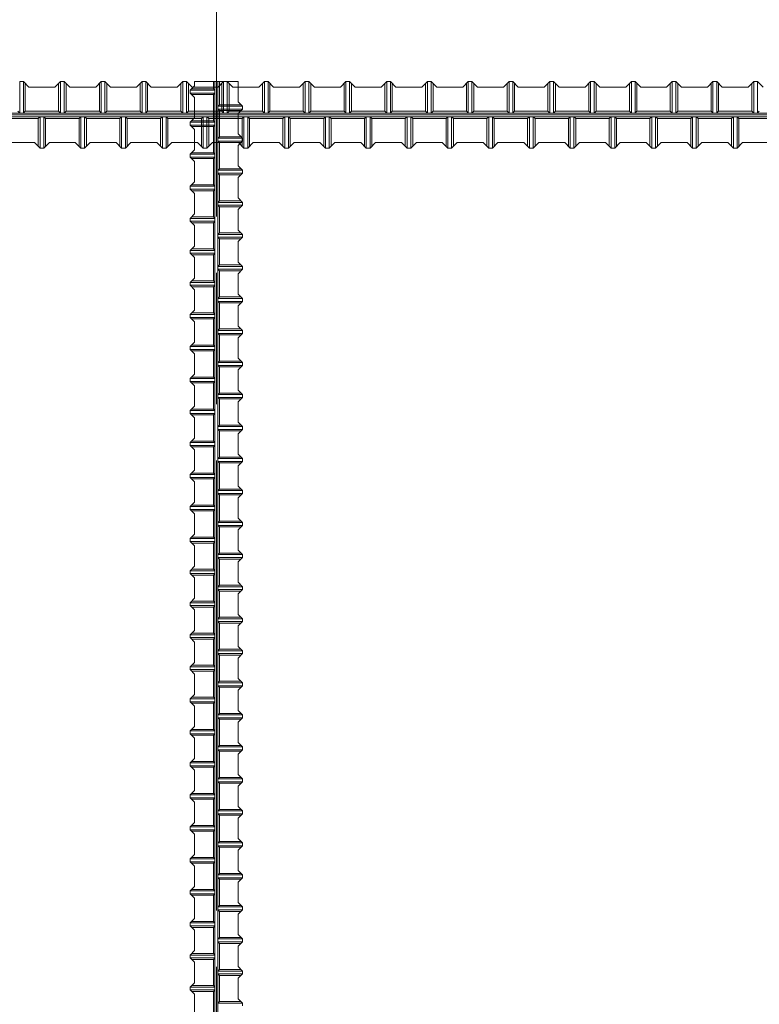
# Model space of a CAD drawing. Units: millimetres. Extents: x 0 to 160020, y 0 to 113157.
# Drawn here: x 19547 to 23488, y 78754 to 84003 of the extents above; entities that cross this region are included whole.
import ezdxf

# ---------------------------------------------------------------- set-up
doc = ezdxf.new("R2010")
doc.units = ezdxf.units.MM
doc.linetypes.add('SXF_一点鎖線', pattern=[18.5, 12, -1.5, 3.5, -1.5])
doc.layers.add('レイヤ0', color=7, linetype='Continuous', lineweight=13)

msp = doc.modelspace()

# ---------------------------------------------------------------- linework, layer by layer
at = {"layer": 'レイヤ0', "color": 4, "linetype": 'SXF_一点鎖線', "lineweight": 18, "ltscale": 200}
msp.add_line((20595.27, 96453.44), (20595.27, 68687.47), dxfattribs=at)
at = {"layer": 'レイヤ0', "color": 7, "linetype": 'Continuous', "lineweight": 9}
for p, q in [((19566.57, 83673.47), (19546.81, 83673.47)), ((19546.81, 83673.47), (19546.81, 83505.55)), ((19566.57, 83673.47), (19596.2, 83643.84)), ((19566.57, 83673.47), (19566.57, 83505.55)), ((19734.49, 83643.84), (19764.12, 83673.47)), ((19783.88, 83673.47), (19764.12, 83673.47)), ((19764.12, 83673.47), (19764.12, 83505.55)), ((19783.88, 83673.47), (19813.51, 83643.84)), ((19783.88, 83673.47), (19783.88, 83505.55)), ((19951.8, 83643.84), (19981.44, 83673.47)), ((20001.19, 83673.47), (19981.44, 83673.47)), ((19981.44, 83673.47), (19981.44, 83505.55)), ((20001.19, 83673.47), (20030.82, 83643.84)), ((20001.19, 83673.47), (20001.19, 83505.55)), ((20169.11, 83643.84), (20198.75, 83673.47)), ((20218.5, 83673.47), (20198.75, 83673.47)), ((20198.75, 83673.47), (20198.75, 83505.55)), ((20218.5, 83673.47), (20248.14, 83643.84)), ((20218.5, 83673.47), (20218.5, 83505.55)), ((20386.42, 83643.84), (20416.06, 83673.47)), ((20435.81, 83673.47), (20416.06, 83673.47)), ((20416.06, 83673.47), (20416.06, 83505.55)), ((20435.81, 83673.47), (20465.45, 83643.84)), ((20435.81, 83673.47), (20435.81, 83505.55)), ((20478.85, 83673.47), (20478.85, 83650.19)), ((20711.69, 83673.47), (20478.85, 83673.47)), ((20579.75, 83673.47), (20579.75, 83634.66)), ((20587.51, 83673.47), (20587.51, 70149.78)), ((20603.03, 83673.47), (20603.03, 70149.78)), ((20603.74, 83643.84), (20633.37, 83673.47)), ((20610.79, 83673.47), (20610.79, 83549.29)), ((20653.12, 83673.47), (20633.37, 83673.47)), ((20633.37, 83673.47), (20633.37, 83505.55)), ((20653.12, 83673.47), (20682.76, 83643.84)), ((20653.12, 83673.47), (20653.12, 83505.55)), ((20711.69, 83673.47), (20711.69, 83564.81)), ((20821.05, 83643.84), (20850.68, 83673.47)), ((20870.44, 83673.47), (20850.68, 83673.47)), ((20850.68, 83673.47), (20850.68, 83505.55)), ((20870.44, 83673.47), (20900.07, 83643.84)), ((20870.44, 83673.47), (20870.44, 83505.55)), ((21038.36, 83643.84), (21067.99, 83673.47)), ((21087.75, 83673.47), (21067.99, 83673.47)), ((21067.99, 83673.47), (21067.99, 83505.55)), ((21087.75, 83673.47), (21117.38, 83643.84)), ((21087.75, 83673.47), (21087.75, 83505.55)), ((21255.67, 83643.84), (21285.3, 83673.47)), ((21305.06, 83673.47), (21285.3, 83673.47)), ((21285.3, 83673.47), (21285.3, 83505.55)), ((21305.06, 83673.47), (21334.69, 83643.84)), ((21305.06, 83673.47), (21305.06, 83505.55)), ((21472.98, 83643.84), (21502.61, 83673.47)), ((21522.37, 83673.47), (21502.61, 83673.47)), ((21502.61, 83673.47), (21502.61, 83505.55)), ((21522.37, 83673.47), (21552, 83643.84)), ((21522.37, 83673.47), (21522.37, 83505.55)), ((21690.29, 83643.84), (21719.92, 83673.47)), ((21739.68, 83673.47), (21719.92, 83673.47)), ((21719.92, 83673.47), (21719.92, 83505.55)), ((21739.68, 83673.47), (21769.31, 83643.84)), ((21739.68, 83673.47), (21739.68, 83505.55)), ((21907.6, 83643.84), (21937.24, 83673.47)), ((21956.99, 83673.47), (21937.24, 83673.47)), ((21937.24, 83673.47), (21937.24, 83505.55)), ((21956.99, 83673.47), (21986.62, 83643.84)), ((21956.99, 83673.47), (21956.99, 83505.55)), ((22124.91, 83643.84), (22154.55, 83673.47)), ((22174.3, 83673.47), (22154.55, 83673.47)), ((22154.55, 83673.47), (22154.55, 83505.55)), ((22174.3, 83673.47), (22203.94, 83643.84)), ((22174.3, 83673.47), (22174.3, 83505.55)), ((22342.22, 83643.84), (22371.86, 83673.47)), ((22391.61, 83673.47), (22371.86, 83673.47)), ((22371.86, 83673.47), (22371.86, 83505.55)), ((22391.61, 83673.47), (22421.25, 83643.84)), ((22391.61, 83673.47), (22391.61, 83505.55)), ((22559.54, 83643.84), (22589.17, 83673.47)), ((22608.92, 83673.47), (22589.17, 83673.47)), ((22589.17, 83673.47), (22589.17, 83505.55)), ((22608.92, 83673.47), (22638.56, 83643.84)), ((22608.92, 83673.47), (22608.92, 83505.55)), ((22776.85, 83643.84), (22806.48, 83673.47)), ((22826.24, 83673.47), (22806.48, 83673.47)), ((22806.48, 83673.47), (22806.48, 83505.55)), ((22826.24, 83673.47), (22855.87, 83643.84)), ((22826.24, 83673.47), (22826.24, 83505.55)), ((22994.16, 83643.84), (23023.79, 83673.47)), ((23043.55, 83673.47), (23023.79, 83673.47)), ((23023.79, 83673.47), (23023.79, 83505.55)), ((23043.55, 83673.47), (23073.18, 83643.84)), ((23043.55, 83673.47), (23043.55, 83505.55)), ((23211.47, 83643.84), (23241.1, 83673.47)), ((23260.86, 83673.47), (23241.1, 83673.47)), ((23241.1, 83673.47), (23241.1, 83505.55)), ((23260.86, 83673.47), (23290.49, 83643.84)), ((23260.86, 83673.47), (23260.86, 83505.55)), ((23428.78, 83643.84), (23458.41, 83673.47)), ((23478.17, 83673.47), (23458.41, 83673.47)), ((23458.41, 83673.47), (23458.41, 83505.55)), ((23478.17, 83673.47), (23507.8, 83643.84)), ((23478.17, 83673.47), (23478.17, 83505.55)), ((19576.45, 83663.59), (19576.45, 83515.43)), ((19596.2, 83643.84), (19734.49, 83643.84)), ((19754.25, 83663.59), (19754.25, 83515.43)), ((19793.76, 83663.59), (19793.76, 83515.43)), ((19813.51, 83643.84), (19951.8, 83643.84)), ((19971.56, 83663.59), (19971.56, 83515.43)), ((20011.07, 83663.59), (20011.07, 83515.43)), ((20030.82, 83643.84), (20169.11, 83643.84)), ((20188.87, 83663.59), (20188.87, 83515.43)), ((20228.38, 83663.59), (20228.38, 83515.43)), ((20248.14, 83643.84), (20386.42, 83643.84)), ((20406.18, 83663.59), (20406.18, 83515.43)), ((20445.69, 83663.59), (20445.69, 83515.43)), ((20478.85, 83650.19), (20455.57, 83626.9)), ((20455.57, 83611.38), (20455.57, 83626.9)), ((20455.57, 83626.9), (20587.51, 83626.9)), ((20463.33, 83634.66), (20579.75, 83634.66)), ((20465.45, 83643.84), (20603.74, 83643.84)), ((20587.51, 83626.9), (20579.75, 83634.66)), ((20623.49, 83663.59), (20623.49, 83515.43)), ((20663, 83663.59), (20663, 83515.43)), ((20682.76, 83643.84), (20821.05, 83643.84)), ((20840.8, 83663.59), (20840.8, 83515.43)), ((20880.31, 83663.59), (20880.31, 83515.43)), ((20900.07, 83643.84), (21038.36, 83643.84)), ((21058.11, 83663.59), (21058.11, 83515.43)), ((21097.62, 83663.59), (21097.62, 83515.43)), ((21117.38, 83643.84), (21255.67, 83643.84)), ((21275.42, 83663.59), (21275.42, 83515.43)), ((21314.94, 83663.59), (21314.94, 83515.43)), ((21334.69, 83643.84), (21472.98, 83643.84)), ((21492.74, 83663.59), (21492.74, 83515.43)), ((21532.25, 83663.59), (21532.25, 83515.43)), ((21552, 83643.84), (21690.29, 83643.84)), ((21710.05, 83663.59), (21710.05, 83515.43)), ((21749.56, 83663.59), (21749.56, 83515.43)), ((21769.31, 83643.84), (21907.6, 83643.84)), ((21927.36, 83663.59), (21927.36, 83515.43)), ((21966.87, 83663.59), (21966.87, 83515.43)), ((21986.62, 83643.84), (22124.91, 83643.84)), ((22144.67, 83663.59), (22144.67, 83515.43)), ((22184.18, 83663.59), (22184.18, 83515.43)), ((22203.94, 83643.84), (22342.22, 83643.84)), ((22361.98, 83663.59), (22361.98, 83515.43)), ((22401.49, 83663.59), (22401.49, 83515.43)), ((22421.25, 83643.84), (22559.54, 83643.84)), ((22579.29, 83663.59), (22579.29, 83515.43)), ((22618.8, 83663.59), (22618.8, 83515.43)), ((22638.56, 83643.84), (22776.85, 83643.84)), ((22796.6, 83663.59), (22796.6, 83515.43)), ((22836.11, 83663.59), (22836.11, 83515.43)), ((22855.87, 83643.84), (22994.16, 83643.84)), ((23013.91, 83663.59), (23013.91, 83515.43)), ((23053.42, 83663.59), (23053.42, 83515.43)), ((23073.18, 83643.84), (23211.47, 83643.84)), ((23231.22, 83663.59), (23231.22, 83515.43)), ((23270.74, 83663.59), (23270.74, 83515.43)), ((23290.49, 83643.84), (23428.78, 83643.84)), ((23448.54, 83663.59), (23448.54, 83515.43)), ((20455.57, 83611.38), (20478.85, 83588.1)), ((20455.57, 83611.38), (20587.51, 83611.38)), ((20463.33, 83603.62), (20579.75, 83603.62)), ((20478.85, 83588.1), (20478.85, 83479.44)), ((20587.51, 83611.38), (20579.75, 83603.62)), ((20579.75, 83603.62), (20579.75, 83463.92)), ((20711.69, 83564.81), (20734.97, 83541.53)), ((19546.81, 83505.55), (19536.94, 83515.43)), ((19566.57, 83505.55), (19576.45, 83515.43)), ((19576.45, 83515.43), (19754.25, 83515.43)), ((19764.12, 83505.55), (19754.25, 83515.43)), ((19783.88, 83505.55), (19793.76, 83515.43)), ((19793.76, 83515.43), (19971.56, 83515.43)), ((19981.44, 83505.55), (19971.56, 83515.43)), ((20001.19, 83505.55), (20011.07, 83515.43)), ((20011.07, 83515.43), (20188.87, 83515.43)), ((20198.75, 83505.55), (20188.87, 83515.43)), ((20218.5, 83505.55), (20228.38, 83515.43)), ((20228.38, 83515.43), (20406.18, 83515.43)), ((20416.06, 83505.55), (20406.18, 83515.43)), ((20435.81, 83505.55), (20445.69, 83515.43)), ((20445.69, 83515.43), (20623.49, 83515.43)), ((20603.03, 83541.53), (20610.79, 83549.29)), ((20734.97, 83541.53), (20603.03, 83541.53)), ((20734.97, 83526.01), (20603.03, 83526.01)), ((20603.03, 83526.01), (20610.79, 83518.25)), ((20727.21, 83549.29), (20610.79, 83549.29)), ((20727.21, 83518.25), (20610.79, 83518.25)), ((20610.79, 83518.25), (20610.79, 83378.55)), ((20633.37, 83505.55), (20623.49, 83515.43)), ((20653.12, 83505.55), (20663, 83515.43)), ((20663, 83515.43), (20840.8, 83515.43)), ((20734.97, 83526.01), (20711.69, 83502.73)), ((20734.97, 83526.01), (20734.97, 83541.53)), ((20850.68, 83505.55), (20840.8, 83515.43)), ((20870.44, 83505.55), (20880.31, 83515.43)), ((20880.31, 83515.43), (21058.11, 83515.43)), ((21067.99, 83505.55), (21058.11, 83515.43)), ((21087.75, 83505.55), (21097.62, 83515.43)), ((21097.62, 83515.43), (21275.42, 83515.43)), ((21285.3, 83505.55), (21275.42, 83515.43)), ((21305.06, 83505.55), (21314.94, 83515.43)), ((21314.94, 83515.43), (21492.74, 83515.43)), ((21502.61, 83505.55), (21492.74, 83515.43)), ((21522.37, 83505.55), (21532.25, 83515.43)), ((21532.25, 83515.43), (21710.05, 83515.43)), ((21719.92, 83505.55), (21710.05, 83515.43)), ((21739.68, 83505.55), (21749.56, 83515.43)), ((21749.56, 83515.43), (21927.36, 83515.43)), ((21937.24, 83505.55), (21927.36, 83515.43)), ((21956.99, 83505.55), (21966.87, 83515.43)), ((21966.87, 83515.43), (22144.67, 83515.43)), ((22154.55, 83505.55), (22144.67, 83515.43)), ((22174.3, 83505.55), (22184.18, 83515.43)), ((22184.18, 83515.43), (22361.98, 83515.43)), ((22371.86, 83505.55), (22361.98, 83515.43)), ((22391.61, 83505.55), (22401.49, 83515.43)), ((22401.49, 83515.43), (22579.29, 83515.43)), ((22589.17, 83505.55), (22579.29, 83515.43)), ((22608.92, 83505.55), (22618.8, 83515.43)), ((22618.8, 83515.43), (22796.6, 83515.43)), ((22806.48, 83505.55), (22796.6, 83515.43)), ((22826.24, 83505.55), (22836.11, 83515.43)), ((22836.11, 83515.43), (23013.91, 83515.43)), ((23023.79, 83505.55), (23013.91, 83515.43)), ((23043.55, 83505.55), (23053.42, 83515.43)), ((23053.42, 83515.43), (23231.22, 83515.43)), ((23241.1, 83505.55), (23231.22, 83515.43)), ((23260.86, 83505.55), (23270.74, 83515.43)), ((23270.74, 83515.43), (23448.54, 83515.43)), ((23458.41, 83505.55), (23448.54, 83515.43)), ((23478.17, 83505.55), (23488.05, 83515.43)), ((9165.27, 83505.55), (32025.27, 83505.55)), ((9165.27, 83485.79), (32025.27, 83485.79)), ((19467.79, 83475.91), (19645.59, 83475.91)), ((19655.47, 83485.79), (19645.59, 83475.91)), ((19645.59, 83327.75), (19645.59, 83475.91)), ((19655.47, 83317.87), (19655.47, 83485.79)), ((19675.22, 83317.87), (19675.22, 83485.79)), ((19675.22, 83485.79), (19685.1, 83475.91)), ((19685.1, 83327.75), (19685.1, 83475.91)), ((19685.1, 83475.91), (19862.9, 83475.91)), ((19872.78, 83485.79), (19862.9, 83475.91)), ((19862.9, 83327.75), (19862.9, 83475.91)), ((19872.78, 83317.87), (19872.78, 83485.79)), ((19892.54, 83317.87), (19892.54, 83485.79)), ((19892.54, 83485.79), (19902.41, 83475.91)), ((19902.41, 83327.75), (19902.41, 83475.91)), ((19902.41, 83475.91), (20080.21, 83475.91)), ((20090.09, 83485.79), (20080.21, 83475.91)), ((20080.21, 83327.75), (20080.21, 83475.91)), ((20090.09, 83317.87), (20090.09, 83485.79)), ((20109.85, 83317.87), (20109.85, 83485.79)), ((20109.85, 83485.79), (20119.72, 83475.91)), ((20119.72, 83327.75), (20119.72, 83475.91)), ((20119.72, 83475.91), (20297.52, 83475.91)), ((20307.4, 83485.79), (20297.52, 83475.91)), ((20297.52, 83327.75), (20297.52, 83475.91)), ((20307.4, 83317.87), (20307.4, 83485.79)), ((20327.16, 83317.87), (20327.16, 83485.79)), ((20327.16, 83485.79), (20337.04, 83475.91)), ((20337.04, 83327.75), (20337.04, 83475.91)), ((20337.04, 83475.91), (20514.84, 83475.91)), ((20478.85, 83479.44), (20455.57, 83456.16)), ((20463.33, 83463.92), (20579.75, 83463.92)), ((20524.71, 83485.79), (20514.84, 83475.91)), ((20514.84, 83327.75), (20514.84, 83475.91)), ((20524.71, 83317.87), (20524.71, 83485.79)), ((20544.47, 83317.87), (20544.47, 83485.79)), ((20544.47, 83485.79), (20554.35, 83475.91)), ((20554.35, 83327.75), (20554.35, 83475.91)), ((20554.35, 83475.91), (20732.15, 83475.91)), ((20587.51, 83456.16), (20579.75, 83463.92)), ((20711.69, 83502.73), (20711.69, 83394.07)), ((20742.02, 83485.79), (20732.15, 83475.91)), ((20732.15, 83327.75), (20732.15, 83475.91)), ((20742.02, 83317.87), (20742.02, 83485.79)), ((20761.78, 83317.87), (20761.78, 83485.79)), ((20761.78, 83485.79), (20771.66, 83475.91)), ((20771.66, 83327.75), (20771.66, 83475.91)), ((20771.66, 83475.91), (20949.46, 83475.91)), ((20959.34, 83485.79), (20949.46, 83475.91)), ((20949.46, 83327.75), (20949.46, 83475.91)), ((20959.34, 83317.87), (20959.34, 83485.79)), ((20979.09, 83317.87), (20979.09, 83485.79)), ((20979.09, 83485.79), (20988.97, 83475.91)), ((20988.97, 83327.75), (20988.97, 83475.91)), ((20988.97, 83475.91), (21166.77, 83475.91)), ((21176.65, 83485.79), (21166.77, 83475.91)), ((21166.77, 83327.75), (21166.77, 83475.91)), ((21176.65, 83317.87), (21176.65, 83485.79)), ((21196.4, 83317.87), (21196.4, 83485.79)), ((21196.4, 83485.79), (21206.28, 83475.91)), ((21206.28, 83327.75), (21206.28, 83475.91)), ((21206.28, 83475.91), (21384.08, 83475.91)), ((21393.96, 83485.79), (21384.08, 83475.91)), ((21384.08, 83327.75), (21384.08, 83475.91)), ((21393.96, 83317.87), (21393.96, 83485.79)), ((21413.71, 83317.87), (21413.71, 83485.79)), ((21413.71, 83485.79), (21423.59, 83475.91)), ((21423.59, 83327.75), (21423.59, 83475.91)), ((21423.59, 83475.91), (21601.39, 83475.91)), ((21611.27, 83485.79), (21601.39, 83475.91)), ((21601.39, 83327.75), (21601.39, 83475.91)), ((21611.27, 83317.87), (21611.27, 83485.79)), ((21631.02, 83317.87), (21631.02, 83485.79)), ((21631.02, 83485.79), (21640.9, 83475.91)), ((21640.9, 83327.75), (21640.9, 83475.91)), ((21640.9, 83475.91), (21818.7, 83475.91)), ((21828.58, 83485.79), (21818.7, 83475.91)), ((21818.7, 83327.75), (21818.7, 83475.91)), ((21828.58, 83317.87), (21828.58, 83485.79)), ((21848.34, 83317.87), (21848.34, 83485.79)), ((21848.34, 83485.79), (21858.21, 83475.91)), ((21858.21, 83327.75), (21858.21, 83475.91)), ((21858.21, 83475.91), (22036.01, 83475.91)), ((22045.89, 83485.79), (22036.01, 83475.91)), ((22036.01, 83327.75), (22036.01, 83475.91)), ((22045.89, 83317.87), (22045.89, 83485.79)), ((22065.65, 83317.87), (22065.65, 83485.79)), ((22065.65, 83485.79), (22075.52, 83475.91)), ((22075.52, 83327.75), (22075.52, 83475.91)), ((22075.52, 83475.91), (22253.32, 83475.91)), ((22263.2, 83485.79), (22253.32, 83475.91)), ((22253.32, 83327.75), (22253.32, 83475.91)), ((22263.2, 83317.87), (22263.2, 83485.79)), ((22282.96, 83317.87), (22282.96, 83485.79)), ((22282.96, 83485.79), (22292.84, 83475.91)), ((22292.84, 83327.75), (22292.84, 83475.91)), ((22292.84, 83475.91), (22470.64, 83475.91)), ((22480.51, 83485.79), (22470.64, 83475.91)), ((22470.64, 83327.75), (22470.64, 83475.91)), ((22480.51, 83317.87), (22480.51, 83485.79)), ((22500.27, 83317.87), (22500.27, 83485.79)), ((22500.27, 83485.79), (22510.15, 83475.91)), ((22510.15, 83327.75), (22510.15, 83475.91)), ((22510.15, 83475.91), (22687.95, 83475.91)), ((22697.82, 83485.79), (22687.95, 83475.91)), ((22687.95, 83327.75), (22687.95, 83475.91)), ((22697.82, 83317.87), (22697.82, 83485.79)), ((22717.58, 83317.87), (22717.58, 83485.79)), ((22717.58, 83485.79), (22727.46, 83475.91)), ((22727.46, 83327.75), (22727.46, 83475.91)), ((22727.46, 83475.91), (22905.26, 83475.91)), ((22915.14, 83485.79), (22905.26, 83475.91)), ((22905.26, 83327.75), (22905.26, 83475.91)), ((22915.14, 83317.87), (22915.14, 83485.79)), ((22934.89, 83317.87), (22934.89, 83485.79)), ((22934.89, 83485.79), (22944.77, 83475.91)), ((22944.77, 83327.75), (22944.77, 83475.91)), ((22944.77, 83475.91), (23122.57, 83475.91)), ((23132.45, 83485.79), (23122.57, 83475.91)), ((23122.57, 83327.75), (23122.57, 83475.91)), ((23132.45, 83317.87), (23132.45, 83485.79)), ((23152.2, 83317.87), (23152.2, 83485.79)), ((23152.2, 83485.79), (23162.08, 83475.91)), ((23162.08, 83327.75), (23162.08, 83475.91)), ((23162.08, 83475.91), (23339.88, 83475.91)), ((23349.76, 83485.79), (23339.88, 83475.91)), ((23339.88, 83327.75), (23339.88, 83475.91)), ((23349.76, 83317.87), (23349.76, 83485.79)), ((23369.51, 83317.87), (23369.51, 83485.79)), ((23369.51, 83485.79), (23379.39, 83475.91)), ((23379.39, 83327.75), (23379.39, 83475.91)), ((23379.39, 83475.91), (23557.19, 83475.91)), ((20455.57, 83440.64), (20455.57, 83456.16)), ((20455.57, 83456.16), (20587.51, 83456.16)), ((20455.57, 83440.64), (20478.85, 83417.35)), ((20455.57, 83440.64), (20587.51, 83440.64)), ((20463.33, 83432.88), (20579.75, 83432.88)), ((20478.85, 83417.35), (20478.85, 83308.7)), ((20587.51, 83440.64), (20579.75, 83432.88)), ((20579.75, 83432.88), (20579.75, 83293.18)), ((20603.03, 83370.79), (20610.79, 83378.55)), ((20734.97, 83370.79), (20603.03, 83370.79)), ((20734.97, 83355.26), (20603.03, 83355.26)), ((20603.03, 83355.26), (20610.79, 83347.5)), ((20727.21, 83378.55), (20610.79, 83378.55)), ((20711.69, 83394.07), (20734.97, 83370.79)), ((20734.97, 83355.26), (20711.69, 83331.98)), ((20734.97, 83355.26), (20734.97, 83370.79)), ((19487.55, 83347.5), (19625.84, 83347.5)), ((19625.84, 83347.5), (19655.47, 83317.87)), ((19675.22, 83317.87), (19655.47, 83317.87)), ((19675.22, 83317.87), (19704.86, 83347.5)), ((19704.86, 83347.5), (19843.15, 83347.5)), ((19843.15, 83347.5), (19872.78, 83317.87)), ((19892.54, 83317.87), (19872.78, 83317.87)), ((19892.54, 83317.87), (19922.17, 83347.5)), ((19922.17, 83347.5), (20060.46, 83347.5)), ((20060.46, 83347.5), (20090.09, 83317.87)), ((20109.85, 83317.87), (20090.09, 83317.87)), ((20109.85, 83317.87), (20139.48, 83347.5)), ((20139.48, 83347.5), (20277.77, 83347.5)), ((20277.77, 83347.5), (20307.4, 83317.87)), ((20327.16, 83317.87), (20307.4, 83317.87)), ((20327.16, 83317.87), (20356.79, 83347.5)), ((20356.79, 83347.5), (20495.08, 83347.5)), ((20478.85, 83308.7), (20455.57, 83285.41)), ((20495.08, 83347.5), (20524.71, 83317.87)), ((20544.47, 83317.87), (20524.71, 83317.87)), ((20544.47, 83317.87), (20574.1, 83347.5)), ((20574.1, 83347.5), (20712.39, 83347.5)), ((20727.21, 83347.5), (20610.79, 83347.5)), ((20610.79, 83347.5), (20610.79, 83207.8)), ((20711.69, 83331.98), (20711.69, 83223.33)), ((20712.39, 83347.5), (20742.02, 83317.87)), ((20761.78, 83317.87), (20742.02, 83317.87)), ((20761.78, 83317.87), (20791.41, 83347.5)), ((20791.41, 83347.5), (20929.7, 83347.5)), ((20929.7, 83347.5), (20959.34, 83317.87)), ((20979.09, 83317.87), (20959.34, 83317.87)), ((20979.09, 83317.87), (21008.72, 83347.5)), ((21008.72, 83347.5), (21147.01, 83347.5)), ((21147.01, 83347.5), (21176.65, 83317.87)), ((21196.4, 83317.87), (21176.65, 83317.87)), ((21196.4, 83317.87), (21226.04, 83347.5)), ((21226.04, 83347.5), (21364.32, 83347.5)), ((21364.32, 83347.5), (21393.96, 83317.87)), ((21413.71, 83317.87), (21393.96, 83317.87)), ((21413.71, 83317.87), (21443.35, 83347.5)), ((21443.35, 83347.5), (21581.64, 83347.5)), ((21581.64, 83347.5), (21611.27, 83317.87)), ((21631.02, 83317.87), (21611.27, 83317.87)), ((21631.02, 83317.87), (21660.66, 83347.5)), ((21660.66, 83347.5), (21798.95, 83347.5)), ((21798.95, 83347.5), (21828.58, 83317.87)), ((21848.34, 83317.87), (21828.58, 83317.87)), ((21848.34, 83317.87), (21877.97, 83347.5)), ((21877.97, 83347.5), (22016.26, 83347.5)), ((22016.26, 83347.5), (22045.89, 83317.87)), ((22065.65, 83317.87), (22045.89, 83317.87)), ((22065.65, 83317.87), (22095.28, 83347.5)), ((22095.28, 83347.5), (22233.57, 83347.5)), ((22233.57, 83347.5), (22263.2, 83317.87)), ((22282.96, 83317.87), (22263.2, 83317.87)), ((22282.96, 83317.87), (22312.59, 83347.5)), ((22312.59, 83347.5), (22450.88, 83347.5)), ((22450.88, 83347.5), (22480.51, 83317.87)), ((22500.27, 83317.87), (22480.51, 83317.87)), ((22500.27, 83317.87), (22529.9, 83347.5)), ((22529.9, 83347.5), (22668.19, 83347.5)), ((22668.19, 83347.5), (22697.82, 83317.87)), ((22717.58, 83317.87), (22697.82, 83317.87)), ((22717.58, 83317.87), (22747.21, 83347.5)), ((22747.21, 83347.5), (22885.5, 83347.5)), ((22885.5, 83347.5), (22915.14, 83317.87)), ((22934.89, 83317.87), (22915.14, 83317.87)), ((22934.89, 83317.87), (22964.52, 83347.5)), ((22964.52, 83347.5), (23102.81, 83347.5)), ((23102.81, 83347.5), (23132.45, 83317.87)), ((23152.2, 83317.87), (23132.45, 83317.87)), ((23152.2, 83317.87), (23181.84, 83347.5)), ((23181.84, 83347.5), (23320.12, 83347.5)), ((23320.12, 83347.5), (23349.76, 83317.87)), ((23369.51, 83317.87), (23349.76, 83317.87)), ((23369.51, 83317.87), (23399.15, 83347.5)), ((23399.15, 83347.5), (23537.44, 83347.5)), ((20455.57, 83269.89), (20455.57, 83285.41)), ((20455.57, 83285.41), (20587.51, 83285.41)), ((20455.57, 83269.89), (20478.85, 83246.61)), ((20455.57, 83269.89), (20587.51, 83269.89)), ((20463.33, 83293.18), (20579.75, 83293.18)), ((20463.33, 83262.13), (20579.75, 83262.13)), ((20587.51, 83285.41), (20579.75, 83293.18)), ((20587.51, 83269.89), (20579.75, 83262.13)), ((20579.75, 83262.13), (20579.75, 83122.43)), ((20478.85, 83246.61), (20478.85, 83137.95)), ((20603.03, 83200.04), (20610.79, 83207.8)), ((20734.97, 83200.04), (20603.03, 83200.04)), ((20727.21, 83207.8), (20610.79, 83207.8)), ((20711.69, 83223.33), (20734.97, 83200.04)), ((20734.97, 83184.52), (20734.97, 83200.04)), ((20734.97, 83184.52), (20603.03, 83184.52)), ((20603.03, 83184.52), (20610.79, 83176.76)), ((20727.21, 83176.76), (20610.79, 83176.76)), ((20610.79, 83176.76), (20610.79, 83037.06)), ((20734.97, 83184.52), (20711.69, 83161.24)), ((20711.69, 83161.24), (20711.69, 83052.58)), ((20478.85, 83137.95), (20455.57, 83114.67)), ((20455.57, 83099.15), (20455.57, 83114.67)), ((20455.57, 83114.67), (20587.51, 83114.67)), ((20455.57, 83099.15), (20478.85, 83075.86)), ((20455.57, 83099.15), (20587.51, 83099.15)), ((20463.33, 83122.43), (20579.75, 83122.43)), ((20587.51, 83114.67), (20579.75, 83122.43)), ((20587.51, 83099.15), (20579.75, 83091.39)), ((20463.33, 83091.39), (20579.75, 83091.39)), ((20478.85, 83075.86), (20478.85, 82967.21)), ((20579.75, 83091.39), (20579.75, 82951.69)), ((20711.69, 83052.58), (20734.97, 83029.3)), ((20603.03, 83029.3), (20610.79, 83037.06)), ((20734.97, 83029.3), (20603.03, 83029.3)), ((20734.97, 83013.78), (20603.03, 83013.78)), ((20603.03, 83013.78), (20610.79, 83006.01)), ((20727.21, 83037.06), (20610.79, 83037.06)), ((20727.21, 83006.01), (20610.79, 83006.01)), ((20610.79, 83006.01), (20610.79, 82866.31)), ((20734.97, 83013.78), (20711.69, 82990.49)), ((20711.69, 82990.49), (20711.69, 82881.84)), ((20734.97, 83013.78), (20734.97, 83029.3)), ((20478.85, 82967.21), (20455.57, 82943.93)), ((20455.57, 82928.4), (20455.57, 82943.93)), ((20455.57, 82943.93), (20587.51, 82943.93)), ((20463.33, 82951.69), (20579.75, 82951.69)), ((20587.51, 82943.93), (20579.75, 82951.69)), ((20455.57, 82928.4), (20478.85, 82905.12)), ((20455.57, 82928.4), (20587.51, 82928.4)), ((20463.33, 82920.64), (20579.75, 82920.64)), ((20478.85, 82905.12), (20478.85, 82796.46)), ((20587.51, 82928.4), (20579.75, 82920.64)), ((20579.75, 82920.64), (20579.75, 82780.94)), ((20711.69, 82881.84), (20734.97, 82858.55)), ((20603.03, 82858.55), (20610.79, 82866.31)), ((20734.97, 82858.55), (20603.03, 82858.55)), ((20734.97, 82843.03), (20603.03, 82843.03)), ((20603.03, 82843.03), (20610.79, 82835.27)), ((20727.21, 82866.31), (20610.79, 82866.31)), ((20727.21, 82835.27), (20610.79, 82835.27)), ((20610.79, 82835.27), (20610.79, 82695.57)), ((20734.97, 82843.03), (20711.69, 82819.75)), ((20734.97, 82843.03), (20734.97, 82858.55)), ((20478.85, 82796.46), (20455.57, 82773.18)), ((20463.33, 82780.94), (20579.75, 82780.94)), ((20587.51, 82773.18), (20579.75, 82780.94)), ((20711.69, 82819.75), (20711.69, 82711.09)), ((20455.57, 82757.66), (20455.57, 82773.18)), ((20455.57, 82773.18), (20587.51, 82773.18)), ((20455.57, 82757.66), (20478.85, 82734.38)), ((20455.57, 82757.66), (20587.51, 82757.66)), ((20463.33, 82749.9), (20579.75, 82749.9)), ((20478.85, 82734.38), (20478.85, 82625.72)), ((20587.51, 82757.66), (20579.75, 82749.9)), ((20579.75, 82749.9), (20579.75, 82610.2)), ((20603.03, 82687.81), (20610.79, 82695.57)), ((20734.97, 82687.81), (20603.03, 82687.81)), ((20734.97, 82672.29), (20603.03, 82672.29)), ((20603.03, 82672.29), (20610.79, 82664.53)), ((20727.21, 82695.57), (20610.79, 82695.57)), ((20711.69, 82711.09), (20734.97, 82687.81)), ((20734.97, 82672.29), (20711.69, 82649)), ((20734.97, 82672.29), (20734.97, 82687.81)), ((20478.85, 82625.72), (20455.57, 82602.44)), ((20727.21, 82664.53), (20610.79, 82664.53)), ((20610.79, 82664.53), (20610.79, 82524.83)), ((20711.69, 82649), (20711.69, 82540.35)), ((20455.57, 82586.91), (20455.57, 82602.44)), ((20455.57, 82602.44), (20587.51, 82602.44)), ((20455.57, 82586.91), (20478.85, 82563.63)), ((20455.57, 82586.91), (20587.51, 82586.91)), ((20463.33, 82610.2), (20579.75, 82610.2)), ((20463.33, 82579.15), (20579.75, 82579.15)), ((20587.51, 82602.44), (20579.75, 82610.2)), ((20587.51, 82586.91), (20579.75, 82579.15)), ((20579.75, 82579.15), (20579.75, 82439.45)), ((20478.85, 82563.63), (20478.85, 82454.98)), ((20603.03, 82517.06), (20610.79, 82524.83)), ((20734.97, 82517.06), (20603.03, 82517.06)), ((20727.21, 82524.83), (20610.79, 82524.83)), ((20711.69, 82540.35), (20734.97, 82517.06)), ((20734.97, 82501.54), (20734.97, 82517.06)), ((20734.97, 82501.54), (20603.03, 82501.54)), ((20603.03, 82501.54), (20610.79, 82493.78)), ((20727.21, 82493.78), (20610.79, 82493.78)), ((20610.79, 82493.78), (20610.79, 82354.08)), ((20734.97, 82501.54), (20711.69, 82478.26)), ((20711.69, 82478.26), (20711.69, 82369.6)), ((20478.85, 82454.98), (20455.57, 82431.69)), ((20455.57, 82416.17), (20455.57, 82431.69)), ((20455.57, 82431.69), (20587.51, 82431.69)), ((20455.57, 82416.17), (20478.85, 82392.89)), ((20455.57, 82416.17), (20587.51, 82416.17)), ((20463.33, 82439.45), (20579.75, 82439.45)), ((20587.51, 82431.69), (20579.75, 82439.45)), ((20587.51, 82416.17), (20579.75, 82408.41)), ((20463.33, 82408.41), (20579.75, 82408.41)), ((20478.85, 82392.89), (20478.85, 82284.23)), ((20579.75, 82408.41), (20579.75, 82268.71)), ((20711.69, 82369.6), (20734.97, 82346.32)), ((20603.03, 82346.32), (20610.79, 82354.08)), ((20734.97, 82346.32), (20603.03, 82346.32)), ((20734.97, 82330.8), (20603.03, 82330.8)), ((20603.03, 82330.8), (20610.79, 82323.04)), ((20727.21, 82354.08), (20610.79, 82354.08)), ((20727.21, 82323.04), (20610.79, 82323.04)), ((20610.79, 82323.04), (20610.79, 82183.34)), ((20734.97, 82330.8), (20711.69, 82307.51)), ((20711.69, 82307.51), (20711.69, 82198.86)), ((20734.97, 82330.8), (20734.97, 82346.32)), ((20478.85, 82284.23), (20455.57, 82260.95)), ((20455.57, 82245.43), (20455.57, 82260.95)), ((20455.57, 82260.95), (20587.51, 82260.95)), ((20463.33, 82268.71), (20579.75, 82268.71)), ((20587.51, 82260.95), (20579.75, 82268.71)), ((20455.57, 82245.43), (20478.85, 82222.14)), ((20455.57, 82245.43), (20587.51, 82245.43)), ((20463.33, 82237.66), (20579.75, 82237.66)), ((20478.85, 82222.14), (20478.85, 82113.49)), ((20587.51, 82245.43), (20579.75, 82237.66)), ((20579.75, 82237.66), (20579.75, 82097.96)), ((20603.03, 82175.58), (20610.79, 82183.34)), ((20734.97, 82175.58), (20603.03, 82175.58)), ((20734.97, 82160.05), (20603.03, 82160.05)), ((20603.03, 82160.05), (20610.79, 82152.29)), ((20727.21, 82183.34), (20610.79, 82183.34)), ((20727.21, 82152.29), (20610.79, 82152.29)), ((20610.79, 82152.29), (20610.79, 82012.59)), ((20711.69, 82198.86), (20734.97, 82175.58)), ((20734.97, 82160.05), (20711.69, 82136.77)), ((20734.97, 82160.05), (20734.97, 82175.58)), ((20478.85, 82113.49), (20455.57, 82090.2)), ((20463.33, 82097.96), (20579.75, 82097.96)), ((20587.51, 82090.2), (20579.75, 82097.96)), ((20711.69, 82136.77), (20711.69, 82028.11)), ((20455.57, 82074.68), (20455.57, 82090.2)), ((20455.57, 82090.2), (20587.51, 82090.2)), ((20455.57, 82074.68), (20478.85, 82051.4)), ((20455.57, 82074.68), (20587.51, 82074.68)), ((20463.33, 82066.92), (20579.75, 82066.92)), ((20478.85, 82051.4), (20478.85, 81942.74)), ((20587.51, 82074.68), (20579.75, 82066.92)), ((20579.75, 82066.92), (20579.75, 81927.22)), ((20603.03, 82004.83), (20610.79, 82012.59)), ((20734.97, 82004.83), (20603.03, 82004.83)), ((20727.21, 82012.59), (20610.79, 82012.59)), ((20711.69, 82028.11), (20734.97, 82004.83)), ((20734.97, 81989.31), (20734.97, 82004.83)), ((20478.85, 81942.74), (20455.57, 81919.46)), ((20734.97, 81989.31), (20603.03, 81989.31)), ((20603.03, 81989.31), (20610.79, 81981.55)), ((20727.21, 81981.55), (20610.79, 81981.55)), ((20610.79, 81981.55), (20610.79, 81841.85)), ((20734.97, 81989.31), (20711.69, 81966.03)), ((20711.69, 81966.03), (20711.69, 81857.37)), ((20455.57, 81903.94), (20455.57, 81919.46)), ((20455.57, 81919.46), (20587.51, 81919.46)), ((20455.57, 81903.94), (20478.85, 81880.65)), ((20455.57, 81903.94), (20587.51, 81903.94)), ((20463.33, 81927.22), (20579.75, 81927.22)), ((20463.33, 81896.18), (20579.75, 81896.18)), ((20587.51, 81919.46), (20579.75, 81927.22)), ((20587.51, 81903.94), (20579.75, 81896.18)), ((20579.75, 81896.18), (20579.75, 81756.48)), ((20478.85, 81880.65), (20478.85, 81772)), ((20603.03, 81834.09), (20610.79, 81841.85)), ((20734.97, 81834.09), (20603.03, 81834.09)), ((20727.21, 81841.85), (20610.79, 81841.85)), ((20711.69, 81857.37), (20734.97, 81834.09)), ((20734.97, 81818.56), (20734.97, 81834.09)), ((20734.97, 81818.56), (20603.03, 81818.56)), ((20603.03, 81818.56), (20610.79, 81810.8)), ((20727.21, 81810.8), (20610.79, 81810.8)), ((20610.79, 81810.8), (20610.79, 81671.1)), ((20734.97, 81818.56), (20711.69, 81795.28)), ((20711.69, 81795.28), (20711.69, 81686.63)), ((20478.85, 81772), (20455.57, 81748.71)), ((20455.57, 81733.19), (20455.57, 81748.71)), ((20455.57, 81748.71), (20587.51, 81748.71)), ((20455.57, 81733.19), (20478.85, 81709.91)), ((20455.57, 81733.19), (20587.51, 81733.19)), ((20463.33, 81756.48), (20579.75, 81756.48)), ((20587.51, 81748.71), (20579.75, 81756.48)), ((20587.51, 81733.19), (20579.75, 81725.43)), ((20463.33, 81725.43), (20579.75, 81725.43)), ((20478.85, 81709.91), (20478.85, 81601.25)), ((20579.75, 81725.43), (20579.75, 81585.73)), ((20711.69, 81686.63), (20734.97, 81663.34)), ((20603.03, 81663.34), (20610.79, 81671.1)), ((20734.97, 81663.34), (20603.03, 81663.34)), ((20734.97, 81647.82), (20603.03, 81647.82)), ((20603.03, 81647.82), (20610.79, 81640.06)), ((20727.21, 81671.1), (20610.79, 81671.1)), ((20727.21, 81640.06), (20610.79, 81640.06)), ((20610.79, 81640.06), (20610.79, 81500.36)), ((20734.97, 81647.82), (20711.69, 81624.54)), ((20711.69, 81624.54), (20711.69, 81515.88)), ((20734.97, 81647.82), (20734.97, 81663.34)), ((20478.85, 81601.25), (20455.57, 81577.97)), ((20455.57, 81562.45), (20455.57, 81577.97)), ((20455.57, 81577.97), (20587.51, 81577.97)), ((20463.33, 81585.73), (20579.75, 81585.73)), ((20587.51, 81577.97), (20579.75, 81585.73)), ((20455.57, 81562.45), (20478.85, 81539.16)), ((20455.57, 81562.45), (20587.51, 81562.45)), ((20463.33, 81554.69), (20579.75, 81554.69)), ((20478.85, 81539.16), (20478.85, 81430.51)), ((20587.51, 81562.45), (20579.75, 81554.69)), ((20579.75, 81554.69), (20579.75, 81414.99)), ((20603.03, 81492.6), (20610.79, 81500.36)), ((20734.97, 81492.6), (20603.03, 81492.6)), ((20734.97, 81477.08), (20603.03, 81477.08)), ((20603.03, 81477.08), (20610.79, 81469.31)), ((20727.21, 81500.36), (20610.79, 81500.36)), ((20727.21, 81469.31), (20610.79, 81469.31)), ((20610.79, 81469.31), (20610.79, 81329.61)), ((20711.69, 81515.88), (20734.97, 81492.6)), ((20734.97, 81477.08), (20711.69, 81453.79)), ((20734.97, 81477.08), (20734.97, 81492.6)), ((20478.85, 81430.51), (20455.57, 81407.23)), ((20463.33, 81414.99), (20579.75, 81414.99)), ((20587.51, 81407.23), (20579.75, 81414.99)), ((20711.69, 81453.79), (20711.69, 81345.14)), ((20455.57, 81391.7), (20455.57, 81407.23)), ((20455.57, 81407.23), (20587.51, 81407.23)), ((20455.57, 81391.7), (20478.85, 81368.42)), ((20455.57, 81391.7), (20587.51, 81391.7)), ((20463.33, 81383.94), (20579.75, 81383.94)), ((20478.85, 81368.42), (20478.85, 81259.76)), ((20587.51, 81391.7), (20579.75, 81383.94)), ((20579.75, 81383.94), (20579.75, 81244.24)), ((20603.03, 81321.85), (20610.79, 81329.61)), ((20734.97, 81321.85), (20603.03, 81321.85)), ((20727.21, 81329.61), (20610.79, 81329.61)), ((20711.69, 81345.14), (20734.97, 81321.85)), ((20734.97, 81306.33), (20734.97, 81321.85)), ((20478.85, 81259.76), (20455.57, 81236.48)), ((20734.97, 81306.33), (20603.03, 81306.33)), ((20603.03, 81306.33), (20610.79, 81298.57)), ((20727.21, 81298.57), (20610.79, 81298.57)), ((20610.79, 81298.57), (20610.79, 81158.87)), ((20734.97, 81306.33), (20711.69, 81283.05)), ((20711.69, 81283.05), (20711.69, 81174.39)), ((20455.57, 81220.96), (20455.57, 81236.48)), ((20455.57, 81236.48), (20587.51, 81236.48)), ((20455.57, 81220.96), (20478.85, 81197.68)), ((20455.57, 81220.96), (20587.51, 81220.96)), ((20463.33, 81244.24), (20579.75, 81244.24)), ((20463.33, 81213.2), (20579.75, 81213.2)), ((20587.51, 81236.48), (20579.75, 81244.24)), ((20587.51, 81220.96), (20579.75, 81213.2)), ((20579.75, 81213.2), (20579.75, 81073.5)), ((20478.85, 81197.68), (20478.85, 81089.02)), ((20603.03, 81151.11), (20610.79, 81158.87)), ((20734.97, 81151.11), (20603.03, 81151.11)), ((20727.21, 81158.87), (20610.79, 81158.87)), ((20711.69, 81174.39), (20734.97, 81151.11)), ((20734.97, 81135.59), (20734.97, 81151.11)), ((20734.97, 81135.59), (20603.03, 81135.59)), ((20603.03, 81135.59), (20610.79, 81127.83)), ((20727.21, 81127.83), (20610.79, 81127.83)), ((20610.79, 81127.83), (20610.79, 80988.13)), ((20734.97, 81135.59), (20711.69, 81112.3)), ((20711.69, 81112.3), (20711.69, 81003.65)), ((20478.85, 81089.02), (20455.57, 81065.74)), ((20455.57, 81050.21), (20455.57, 81065.74)), ((20455.57, 81065.74), (20587.51, 81065.74)), ((20455.57, 81050.21), (20478.85, 81026.93)), ((20455.57, 81050.21), (20587.51, 81050.21)), ((20463.33, 81073.5), (20579.75, 81073.5)), ((20587.51, 81065.74), (20579.75, 81073.5)), ((20587.51, 81050.21), (20579.75, 81042.45)), ((20463.33, 81042.45), (20579.75, 81042.45)), ((20478.85, 81026.93), (20478.85, 80918.28)), ((20579.75, 81042.45), (20579.75, 80902.75)), ((20711.69, 81003.65), (20734.97, 80980.36)), ((20603.03, 80980.36), (20610.79, 80988.13)), ((20734.97, 80980.36), (20603.03, 80980.36)), ((20734.97, 80964.84), (20603.03, 80964.84)), ((20603.03, 80964.84), (20610.79, 80957.08)), ((20727.21, 80988.13), (20610.79, 80988.13)), ((20727.21, 80957.08), (20610.79, 80957.08)), ((20610.79, 80957.08), (20610.79, 80817.38)), ((20734.97, 80964.84), (20711.69, 80941.56)), ((20711.69, 80941.56), (20711.69, 80832.9)), ((20734.97, 80964.84), (20734.97, 80980.36)), ((20478.85, 80918.28), (20455.57, 80894.99)), ((20455.57, 80879.47), (20455.57, 80894.99)), ((20455.57, 80894.99), (20587.51, 80894.99)), ((20463.33, 80902.75), (20579.75, 80902.75)), ((20587.51, 80894.99), (20579.75, 80902.75)), ((20455.57, 80879.47), (20478.85, 80856.19)), ((20455.57, 80879.47), (20587.51, 80879.47)), ((20463.33, 80871.71), (20579.75, 80871.71)), ((20478.85, 80856.19), (20478.85, 80747.53)), ((20587.51, 80879.47), (20579.75, 80871.71)), ((20579.75, 80871.71), (20579.75, 80732.01)), ((20603.03, 80809.62), (20610.79, 80817.38)), ((20734.97, 80809.62), (20603.03, 80809.62)), ((20734.97, 80794.1), (20603.03, 80794.1)), ((20603.03, 80794.1), (20610.79, 80786.34)), ((20727.21, 80817.38), (20610.79, 80817.38)), ((20727.21, 80786.34), (20610.79, 80786.34)), ((20610.79, 80786.34), (20610.79, 80646.64)), ((20711.69, 80832.9), (20734.97, 80809.62)), ((20734.97, 80794.1), (20711.69, 80770.81)), ((20734.97, 80794.1), (20734.97, 80809.62)), ((20478.85, 80747.53), (20455.57, 80724.25)), ((20463.33, 80732.01), (20579.75, 80732.01)), ((20587.51, 80724.25), (20579.75, 80732.01)), ((20711.69, 80770.81), (20711.69, 80662.16)), ((20455.57, 80708.73), (20455.57, 80724.25)), ((20455.57, 80724.25), (20587.51, 80724.25)), ((20455.57, 80708.73), (20478.85, 80685.44)), ((20455.57, 80708.73), (20587.51, 80708.73)), ((20463.33, 80700.96), (20579.75, 80700.96)), ((20478.85, 80685.44), (20478.85, 80576.79)), ((20587.51, 80708.73), (20579.75, 80700.96)), ((20579.75, 80700.96), (20579.75, 80561.26)), ((20603.03, 80638.88), (20610.79, 80646.64)), ((20734.97, 80638.88), (20603.03, 80638.88)), ((20727.21, 80646.64), (20610.79, 80646.64)), ((20711.69, 80662.16), (20734.97, 80638.88)), ((20734.97, 80623.35), (20734.97, 80638.88)), ((20478.85, 80576.79), (20455.57, 80553.5)), ((20734.97, 80623.35), (20603.03, 80623.35)), ((20603.03, 80623.35), (20610.79, 80615.59)), ((20727.21, 80615.59), (20610.79, 80615.59)), ((20610.79, 80615.59), (20610.79, 80475.89)), ((20734.97, 80623.35), (20711.69, 80600.07)), ((20711.69, 80600.07), (20711.69, 80491.41)), ((20455.57, 80537.98), (20455.57, 80553.5)), ((20455.57, 80553.5), (20587.51, 80553.5)), ((20455.57, 80537.98), (20478.85, 80514.7)), ((20455.57, 80537.98), (20587.51, 80537.98)), ((20463.33, 80561.26), (20579.75, 80561.26)), ((20463.33, 80530.22), (20579.75, 80530.22)), ((20587.51, 80553.5), (20579.75, 80561.26)), ((20587.51, 80537.98), (20579.75, 80530.22)), ((20579.75, 80530.22), (20579.75, 80390.52)), ((20478.85, 80514.7), (20478.85, 80406.04)), ((20603.03, 80468.13), (20610.79, 80475.89)), ((20734.97, 80468.13), (20603.03, 80468.13)), ((20727.21, 80475.89), (20610.79, 80475.89)), ((20711.69, 80491.41), (20734.97, 80468.13)), ((20734.97, 80452.61), (20734.97, 80468.13)), ((20734.97, 80452.61), (20603.03, 80452.61)), ((20603.03, 80452.61), (20610.79, 80444.85)), ((20727.21, 80444.85), (20610.79, 80444.85)), ((20610.79, 80444.85), (20610.79, 80305.15)), ((20734.97, 80452.61), (20711.69, 80429.33)), ((20711.69, 80429.33), (20711.69, 80320.67)), ((20478.85, 80406.04), (20455.57, 80382.76)), ((20455.57, 80367.24), (20455.57, 80382.76)), ((20455.57, 80382.76), (20587.51, 80382.76)), ((20455.57, 80367.24), (20478.85, 80343.95)), ((20455.57, 80367.24), (20587.51, 80367.24)), ((20463.33, 80390.52), (20579.75, 80390.52)), ((20587.51, 80382.76), (20579.75, 80390.52)), ((20587.51, 80367.24), (20579.75, 80359.48)), ((20463.33, 80359.48), (20579.75, 80359.48)), ((20478.85, 80343.95), (20478.85, 80235.3)), ((20579.75, 80359.48), (20579.75, 80219.78)), ((20711.69, 80320.67), (20734.97, 80297.39)), ((20603.03, 80297.39), (20610.79, 80305.15)), ((20734.97, 80297.39), (20603.03, 80297.39)), ((20734.97, 80281.86), (20603.03, 80281.86)), ((20603.03, 80281.86), (20610.79, 80274.1)), ((20727.21, 80305.15), (20610.79, 80305.15)), ((20727.21, 80274.1), (20610.79, 80274.1)), ((20610.79, 80274.1), (20610.79, 80134.4)), ((20734.97, 80281.86), (20711.69, 80258.58)), ((20711.69, 80258.58), (20711.69, 80149.93)), ((20734.97, 80281.86), (20734.97, 80297.39)), ((20478.85, 80235.3), (20455.57, 80212.01)), ((20455.57, 80196.49), (20455.57, 80212.01)), ((20455.57, 80212.01), (20587.51, 80212.01)), ((20463.33, 80219.78), (20579.75, 80219.78)), ((20587.51, 80212.01), (20579.75, 80219.78)), ((20455.57, 80196.49), (20478.85, 80173.21)), ((20455.57, 80196.49), (20587.51, 80196.49)), ((20463.33, 80188.73), (20579.75, 80188.73)), ((20478.85, 80173.21), (20478.85, 80064.55)), ((20587.51, 80196.49), (20579.75, 80188.73)), ((20579.75, 80188.73), (20579.75, 80049.03)), ((20603.03, 80126.64), (20610.79, 80134.4)), ((20734.97, 80126.64), (20603.03, 80126.64)), ((20734.97, 80111.12), (20603.03, 80111.12)), ((20603.03, 80111.12), (20610.79, 80103.36)), ((20727.21, 80134.4), (20610.79, 80134.4)), ((20727.21, 80103.36), (20610.79, 80103.36)), ((20610.79, 80103.36), (20610.79, 79963.66)), ((20711.69, 80149.93), (20734.97, 80126.64)), ((20734.97, 80111.12), (20711.69, 80087.84)), ((20734.97, 80111.12), (20734.97, 80126.64)), ((20478.85, 80064.55), (20455.57, 80041.27)), ((20463.33, 80049.03), (20579.75, 80049.03)), ((20587.51, 80041.27), (20579.75, 80049.03)), ((20711.69, 80087.84), (20711.69, 79979.18)), ((20455.57, 80025.75), (20455.57, 80041.27)), ((20455.57, 80041.27), (20587.51, 80041.27)), ((20455.57, 80025.75), (20478.85, 80002.46)), ((20455.57, 80025.75), (20587.51, 80025.75)), ((20463.33, 80017.99), (20579.75, 80017.99)), ((20478.85, 80002.46), (20478.85, 79893.81)), ((20587.51, 80025.75), (20579.75, 80017.99)), ((20579.75, 80017.99), (20579.75, 79878.29)), ((20603.03, 79955.9), (20610.79, 79963.66)), ((20734.97, 79955.9), (20603.03, 79955.9)), ((20727.21, 79963.66), (20610.79, 79963.66)), ((20711.69, 79979.18), (20734.97, 79955.9)), ((20734.97, 79940.38), (20734.97, 79955.9)), ((20478.85, 79893.81), (20455.57, 79870.53)), ((20734.97, 79940.38), (20603.03, 79940.38)), ((20603.03, 79940.38), (20610.79, 79932.61)), ((20727.21, 79932.61), (20610.79, 79932.61)), ((20610.79, 79932.61), (20610.79, 79792.91)), ((20734.97, 79940.38), (20711.69, 79917.09)), ((20711.69, 79917.09), (20711.69, 79808.44)), ((20455.57, 79855), (20455.57, 79870.53)), ((20455.57, 79870.53), (20587.51, 79870.53)), ((20455.57, 79855), (20478.85, 79831.72)), ((20455.57, 79855), (20587.51, 79855)), ((20463.33, 79878.29), (20579.75, 79878.29)), ((20463.33, 79847.24), (20579.75, 79847.24)), ((20587.51, 79870.53), (20579.75, 79878.29)), ((20587.51, 79855), (20579.75, 79847.24)), ((20579.75, 79847.24), (20579.75, 79707.54)), ((20478.85, 79831.72), (20478.85, 79723.06)), ((20603.03, 79785.15), (20610.79, 79792.91)), ((20734.97, 79785.15), (20603.03, 79785.15)), ((20727.21, 79792.91), (20610.79, 79792.91)), ((20711.69, 79808.44), (20734.97, 79785.15)), ((20734.97, 79769.63), (20734.97, 79785.15)), ((20734.97, 79769.63), (20603.03, 79769.63)), ((20603.03, 79769.63), (20610.79, 79761.87)), ((20727.21, 79761.87), (20610.79, 79761.87)), ((20610.79, 79761.87), (20610.79, 79622.17)), ((20734.97, 79769.63), (20711.69, 79746.35)), ((20711.69, 79746.35), (20711.69, 79637.69)), ((20478.85, 79723.06), (20455.57, 79699.78)), ((20455.57, 79684.26), (20455.57, 79699.78)), ((20455.57, 79699.78), (20587.51, 79699.78)), ((20455.57, 79684.26), (20478.85, 79660.98)), ((20455.57, 79684.26), (20587.51, 79684.26)), ((20463.33, 79707.54), (20579.75, 79707.54)), ((20587.51, 79699.78), (20579.75, 79707.54)), ((20587.51, 79684.26), (20579.75, 79676.5)), ((20463.33, 79676.5), (20579.75, 79676.5)), ((20478.85, 79660.98), (20478.85, 79552.32)), ((20579.75, 79676.5), (20579.75, 79536.8)), ((20711.69, 79637.69), (20734.97, 79614.41)), ((20603.03, 79614.41), (20610.79, 79622.17)), ((20734.97, 79614.41), (20603.03, 79614.41)), ((20734.97, 79598.89), (20603.03, 79598.89)), ((20603.03, 79598.89), (20610.79, 79591.13)), ((20727.21, 79622.17), (20610.79, 79622.17)), ((20727.21, 79591.13), (20610.79, 79591.13)), ((20610.79, 79591.13), (20610.79, 79451.43)), ((20734.97, 79598.89), (20711.69, 79575.6)), ((20711.69, 79575.6), (20711.69, 79466.95)), ((20734.97, 79598.89), (20734.97, 79614.41)), ((20478.85, 79552.32), (20455.57, 79529.04)), ((20455.57, 79513.51), (20455.57, 79529.04)), ((20455.57, 79529.04), (20587.51, 79529.04)), ((20463.33, 79536.8), (20579.75, 79536.8)), ((20587.51, 79529.04), (20579.75, 79536.8)), ((20455.57, 79513.51), (20478.85, 79490.23)), ((20455.57, 79513.51), (20587.51, 79513.51)), ((20463.33, 79505.75), (20579.75, 79505.75)), ((20478.85, 79490.23), (20478.85, 79381.58)), ((20587.51, 79513.51), (20579.75, 79505.75)), ((20579.75, 79505.75), (20579.75, 79366.05)), ((20603.03, 79443.66), (20610.79, 79451.43)), ((20734.97, 79443.66), (20603.03, 79443.66)), ((20734.97, 79428.14), (20603.03, 79428.14)), ((20603.03, 79428.14), (20610.79, 79420.38)), ((20727.21, 79451.43), (20610.79, 79451.43)), ((20727.21, 79420.38), (20610.79, 79420.38)), ((20610.79, 79420.38), (20610.79, 79280.68)), ((20711.69, 79466.95), (20734.97, 79443.66)), ((20734.97, 79428.14), (20711.69, 79404.86)), ((20734.97, 79428.14), (20734.97, 79443.66)), ((20478.85, 79381.58), (20455.57, 79358.29)), ((20463.33, 79366.05), (20579.75, 79366.05)), ((20587.51, 79358.29), (20579.75, 79366.05)), ((20711.69, 79404.86), (20711.69, 79296.2)), ((20455.57, 79342.77), (20455.57, 79358.29)), ((20455.57, 79358.29), (20587.51, 79358.29)), ((20455.57, 79342.77), (20478.85, 79319.49)), ((20455.57, 79342.77), (20587.51, 79342.77)), ((20463.33, 79335.01), (20579.75, 79335.01)), ((20478.85, 79319.49), (20478.85, 79210.83)), ((20587.51, 79342.77), (20579.75, 79335.01)), ((20579.75, 79335.01), (20579.75, 79195.31)), ((20603.03, 79272.92), (20610.79, 79280.68)), ((20734.97, 79272.92), (20603.03, 79272.92)), ((20727.21, 79280.68), (20610.79, 79280.68)), ((20711.69, 79296.2), (20734.97, 79272.92)), ((20734.97, 79257.4), (20734.97, 79272.92)), ((20478.85, 79210.83), (20455.57, 79187.55)), ((20734.97, 79257.4), (20603.03, 79257.4)), ((20603.03, 79257.4), (20610.79, 79249.64)), ((20727.21, 79249.64), (20610.79, 79249.64)), ((20610.79, 79249.64), (20610.79, 79109.94)), ((20734.97, 79257.4), (20711.69, 79234.11)), ((20711.69, 79234.11), (20711.69, 79125.46)), ((20455.57, 79172.03), (20455.57, 79187.55)), ((20455.57, 79187.55), (20587.51, 79187.55)), ((20455.57, 79172.03), (20478.85, 79148.74)), ((20455.57, 79172.03), (20587.51, 79172.03)), ((20463.33, 79195.31), (20579.75, 79195.31)), ((20463.33, 79164.26), (20579.75, 79164.26)), ((20587.51, 79187.55), (20579.75, 79195.31)), ((20587.51, 79172.03), (20579.75, 79164.26)), ((20579.75, 79164.26), (20579.75, 79024.56)), ((20478.85, 79148.74), (20478.85, 79040.09)), ((20603.03, 79102.18), (20610.79, 79109.94)), ((20727.21, 79109.94), (20610.79, 79109.94)), ((20711.69, 79125.46), (20734.97, 79102.18)), ((20734.97, 79102.18), (20603.03, 79102.18)), ((20734.97, 79086.65), (20603.03, 79086.65)), ((20603.03, 79086.65), (20610.79, 79078.89)), ((20727.21, 79078.89), (20610.79, 79078.89)), ((20610.79, 79078.89), (20610.79, 78939.19)), ((20734.97, 79086.65), (20711.69, 79063.37)), ((20711.69, 79063.37), (20711.69, 78954.71)), ((20734.97, 79086.65), (20734.97, 79102.18)), ((20478.85, 79040.09), (20455.57, 79016.8)), ((20455.57, 79001.28), (20455.57, 79016.8)), ((20455.57, 79016.8), (20587.51, 79016.8)), ((20455.57, 79001.28), (20478.85, 78978)), ((20455.57, 79001.28), (20587.51, 79001.28)), ((20463.33, 79024.56), (20579.75, 79024.56)), ((20587.51, 79016.8), (20579.75, 79024.56)), ((20587.51, 79001.28), (20579.75, 78993.52)), ((20463.33, 78993.52), (20579.75, 78993.52)), ((20478.85, 78978), (20478.85, 78869.34)), ((20579.75, 78993.52), (20579.75, 78853.82)), ((20711.69, 78954.71), (20734.97, 78931.43)), ((20603.03, 78931.43), (20610.79, 78939.19)), ((20734.97, 78931.43), (20603.03, 78931.43)), ((20734.97, 78915.91), (20603.03, 78915.91)), ((20603.03, 78915.91), (20610.79, 78908.15)), ((20727.21, 78939.19), (20610.79, 78939.19)), ((20727.21, 78908.15), (20610.79, 78908.15)), ((20610.79, 78908.15), (20610.79, 78768.45)), ((20734.97, 78915.91), (20711.69, 78892.63)), ((20711.69, 78892.63), (20711.69, 78783.97)), ((20734.97, 78915.91), (20734.97, 78931.43)), ((20478.85, 78869.34), (20455.57, 78846.06)), ((20455.57, 78830.54), (20455.57, 78846.06)), ((20455.57, 78846.06), (20587.51, 78846.06)), ((20463.33, 78853.82), (20579.75, 78853.82)), ((20587.51, 78846.06), (20579.75, 78853.82)), ((20455.57, 78830.54), (20478.85, 78807.25)), ((20455.57, 78830.54), (20587.51, 78830.54)), ((20463.33, 78822.78), (20579.75, 78822.78)), ((20478.85, 78807.25), (20478.85, 78698.6)), ((20587.51, 78830.54), (20579.75, 78822.78)), ((20579.75, 78822.78), (20579.75, 78683.08)), ((20603.03, 78760.69), (20610.79, 78768.45)), ((20734.97, 78760.69), (20603.03, 78760.69)), ((20727.21, 78768.45), (20610.79, 78768.45)), ((20711.69, 78783.97), (20734.97, 78760.69)), ((20734.97, 78745.16), (20734.97, 78760.69))]:
    msp.add_line(p, q, dxfattribs=at)
at = {"layer": 'レイヤ0', "color": 2, "linetype": 'Continuous', "lineweight": 9}
msp.add_line((9165.27, 83495.67), (32025.27, 83495.67), dxfattribs=at)

doc.saveas('drawing.dxf')
